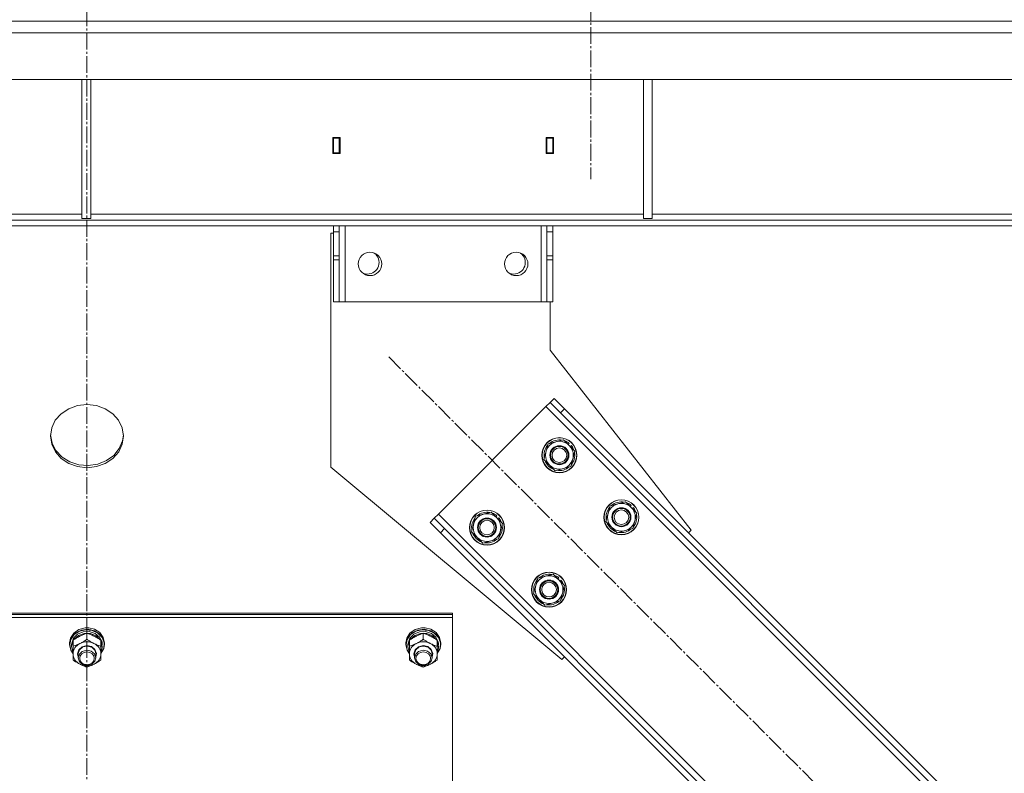
# Model space of a CAD drawing. Units: millimetres. Extents: x 0 to 29726, y -7 to 21000.
# Drawn here: x 22383 to 23056, y 12101 to 12616 of the extents above; entities that cross this region are included whole.
import ezdxf

# ---------------------------------------------------------------- set-up
doc = ezdxf.new("R2010")
doc.units = ezdxf.units.MM
doc.linetypes.add('K5LT_AXLED', pattern=[16, 11.5, -1.5, 1.5, -1.5])
doc.linetypes.add('K5LT_THIN', pattern=[0])
doc.layers.add('Системный слой (1)', color=7, linetype='Continuous', true_color=0x909090)

msp = doc.modelspace()

# ---------------------------------------------------------------- linework, layer by layer
at = {"layer": 'Системный слой (1)', "color": 30, "linetype": 'K5LT_AXLED', "lineweight": 18, "true_color": 0xff8000}
for p, q in [((22773.41, 17043.05), (22773.41, 12507.05)), ((22428.83, 10275.62), (22428.83, 12766.62)), ((22635.25, 12385.41), (23335.96, 11684.7))]:
    msp.add_line(p, q, dxfattribs=at)
at = {"layer": 'Системный слой (1)', "color": 7, "linetype": 'K5LT_THIN', "lineweight": 18}
for p, q in [((23471.41, 12615.05), (21385.41, 12615.05)), ((21385.41, 12607.05), (23471.41, 12607.05)), ((21381.41, 12575.05), (23475.41, 12575.05)), ((22425.41, 12575.05), (22425.41, 12480.05)), ((22431.41, 12575.05), (22431.41, 12480.05)), ((22809.41, 12575.05), (22809.41, 12480.05)), ((22815.41, 12575.05), (22815.41, 12480.05)), ((22596.91, 12524.55), (22596.91, 12535.55)), ((22596.91, 12535.55), (22601.91, 12535.55)), ((22597.41, 12535.05), (22597.41, 12525.05)), ((22601.41, 12535.05), (22597.41, 12535.05)), ((22601.41, 12535.05), (22601.91, 12535.05)), ((22601.41, 12525.05), (22601.41, 12535.05)), ((22601.91, 12535.55), (22601.91, 12524.55)), ((22742.91, 12535.55), (22747.91, 12535.55)), ((22742.91, 12524.55), (22742.91, 12535.55)), ((22742.91, 12535.05), (22743.41, 12535.05)), ((22747.41, 12535.05), (22743.41, 12535.05)), ((22743.41, 12535.05), (22743.41, 12525.05)), ((22747.41, 12525.05), (22747.41, 12535.05)), ((22747.91, 12535.55), (22747.91, 12524.55)), ((22597.41, 12525.05), (22597.41, 12524.55)), ((22597.41, 12525.05), (22601.41, 12525.05)), ((22601.41, 12524.55), (22601.41, 12525.05)), ((22743.41, 12525.05), (22743.41, 12524.55)), ((22743.41, 12525.05), (22747.41, 12525.05)), ((22747.41, 12524.55), (22747.41, 12525.05)), ((22601.91, 12524.55), (22596.91, 12524.55)), ((22747.91, 12524.55), (22742.91, 12524.55)), ((21656.55, 12479.05), (23200.27, 12479.05)), ((22425.41, 12483.05), (22047.41, 12483.05)), ((22425.41, 12480.05), (22431.41, 12480.05)), ((22809.41, 12483.05), (22431.41, 12483.05)), ((22809.41, 12480.05), (22815.41, 12480.05)), ((23193.41, 12483.05), (22815.41, 12483.05)), ((21656.55, 12475.05), (23200.27, 12475.05)), ((22597.41, 12471.05), (22597.41, 12475.05)), ((22597.41, 12454.5), (22597.41, 12471.05)), ((22597.41, 12471.05), (22601.41, 12471.05)), ((22601.41, 12475.05), (22601.41, 12471.05)), ((22601.41, 12454.5), (22601.41, 12471.05)), ((22605.41, 12423.05), (22605.41, 12475.05)), ((22739.41, 12423.05), (22739.41, 12475.05)), ((22743.41, 12471.05), (22743.41, 12475.05)), ((22743.41, 12454.5), (22743.41, 12471.05)), ((22743.41, 12471.05), (22747.41, 12471.05)), ((22747.41, 12475.05), (22747.41, 12471.05)), ((22747.41, 12454.5), (22747.41, 12471.05)), ((22595.61, 12470.05), (22595.61, 12310.05)), ((22597.41, 12470.05), (22595.61, 12470.05)), ((22597.41, 12451.94), (22597.41, 12454.5)), ((22601.41, 12454.5), (22597.41, 12454.5)), ((22597.41, 12451.94), (22597.41, 12423.05)), ((22601.41, 12451.94), (22597.41, 12451.94)), ((22601.41, 12454.5), (22601.41, 12451.94)), ((22601.41, 12423.05), (22601.41, 12451.94)), ((22743.41, 12451.94), (22743.41, 12454.5)), ((22747.41, 12454.5), (22743.41, 12454.5)), ((22743.41, 12451.94), (22743.41, 12423.05)), ((22747.41, 12451.94), (22743.41, 12451.94)), ((22747.41, 12454.5), (22747.41, 12451.94)), ((22747.41, 12423.05), (22747.41, 12451.94)), ((22601.41, 12423.05), (22597.41, 12423.05)), ((22601.41, 12423.05), (22605.41, 12423.05)), ((22605.41, 12423.05), (22739.41, 12423.05)), ((22739.41, 12423.05), (22743.41, 12423.05)), ((22747.41, 12423.05), (22743.41, 12423.05)), ((22745.61, 12390.05), (22745.61, 12423.05)), ((22842.08, 12266.97), (22745.61, 12390.05)), ((22748.39, 12357.12), (22745.56, 12354.3)), ((22748.39, 12357.12), (22755.46, 12350.05)), ((22416.34, 12350.02), (22411.16, 12346.58)), ((22422.37, 12352.19), (22416.34, 12350.02)), ((22428.84, 12352.94), (22422.37, 12352.19)), ((22435.32, 12352.21), (22428.84, 12352.94)), ((22441.35, 12350.05), (22435.32, 12352.21)), ((22446.54, 12346.61), (22441.35, 12350.05)), ((22742.73, 12351.47), (22669.19, 12277.93)), ((22745.56, 12354.3), (22742.73, 12351.47)), ((22742.73, 12351.47), (23302.02, 11792.18)), ((22752.63, 12347.23), (22745.56, 12354.3)), ((22755.46, 12350.05), (22752.63, 12347.23)), ((22755.46, 12350.05), (23300.61, 11804.91)), ((22411.16, 12346.58), (22407.2, 12342.09)), ((22450.52, 12342.13), (22446.54, 12346.61)), ((22752.63, 12347.23), (23297.78, 11802.08)), ((22404.71, 12336.87), (22403.87, 12331.32)), ((22407.2, 12342.09), (22404.71, 12336.87)), ((22453.02, 12336.92), (22450.52, 12342.13)), ((22453.87, 12331.32), (22453.02, 12336.92)), ((22403.87, 12331.32), (22404.72, 12325.72)), ((22403.89, 12332.07), (22404.96, 12326.5)), ((22453.03, 12325.77), (22453.87, 12331.32)), ((22453.24, 12328), (22453.85, 12332.07)), ((22404.72, 12325.72), (22407.22, 12320.5)), ((22404.96, 12326.5), (22407.67, 12321.36)), ((22447.18, 12318.11), (22450.97, 12322.71)), ((22450.54, 12320.54), (22453.03, 12325.77)), ((22450.97, 12322.71), (22453.24, 12328)), ((22741.33, 12315.39), (22744.17, 12325.99)), ((22744.17, 12325.99), (22754.76, 12328.83)), ((22754.76, 12328.83), (22758.64, 12324.95)), ((22758.6, 12326.34), (22757.93, 12325.67)), ((22758.64, 12324.95), (22762.52, 12321.07)), ((22759.44, 12324.15), (22760.11, 12324.81)), ((22760.27, 12323.33), (22760.79, 12323.85)), ((22407.22, 12320.5), (22411.2, 12316.02)), ((22407.67, 12321.36), (22411.83, 12317)), ((22411.2, 12316.02), (22416.39, 12312.59)), ((22411.83, 12317), (22417.15, 12313.73)), ((22441.4, 12312.61), (22446.58, 12316.06)), ((22442.15, 12314.51), (22447.18, 12318.11)), ((22446.58, 12316.06), (22450.54, 12320.54)), ((22762.52, 12321.07), (22759.68, 12310.48)), ((22416.39, 12312.59), (22422.42, 12310.43)), ((22417.15, 12313.73), (22423.27, 12311.75)), ((22422.42, 12310.43), (22428.9, 12309.7)), ((22423.27, 12311.75), (22429.77, 12311.22)), ((22428.9, 12309.7), (22435.37, 12310.44)), ((22429.77, 12311.22), (22436.21, 12312.16)), ((22435.37, 12310.44), (22441.4, 12312.61)), ((22436.21, 12312.16), (22442.15, 12314.51)), ((22595.61, 12310.05), (22753.69, 12178.58)), ((22745.21, 12311.52), (22741.33, 12315.39)), ((22749.09, 12307.64), (22745.21, 12311.52)), ((22759.68, 12310.48), (22749.09, 12307.64)), ((22783.76, 12272.97), (22786.59, 12283.56)), ((22786.59, 12283.56), (22797.19, 12286.4)), ((22797.19, 12286.4), (22801.07, 12282.52)), ((22801.03, 12283.91), (22800.35, 12283.24)), ((22801.07, 12282.52), (22804.95, 12278.65)), ((22801.87, 12281.72), (22802.53, 12282.39)), ((22669.19, 12277.93), (22666.36, 12275.1)), ((22669.19, 12277.93), (23228.48, 11718.64)), ((22691.83, 12265.9), (22694.67, 12276.49)), ((22694.67, 12276.49), (22705.27, 12279.33)), ((22705.27, 12279.33), (22709.14, 12275.45)), ((22709.1, 12276.84), (22708.43, 12276.17)), ((22804.95, 12278.65), (22802.11, 12268.05)), ((22802.69, 12280.9), (22803.22, 12281.43)), ((22666.36, 12275.1), (22663.54, 12272.27)), ((22670.61, 12265.2), (22663.54, 12272.27)), ((22666.36, 12275.1), (22673.44, 12268.03)), ((22709.14, 12275.45), (22713.02, 12271.58)), ((22709.95, 12274.65), (22710.61, 12275.32)), ((22713.02, 12271.58), (22710.18, 12260.98)), ((22710.77, 12273.83), (22711.3, 12274.36)), ((22787.63, 12269.09), (22783.76, 12272.97)), ((22791.51, 12265.21), (22787.63, 12269.09)), ((22673.44, 12268.03), (22670.61, 12265.2)), ((22670.61, 12265.2), (23215.75, 11720.05)), ((22673.44, 12268.03), (23218.58, 11722.88)), ((22695.71, 12262.02), (22691.83, 12265.9)), ((22802.11, 12268.05), (22791.51, 12265.21)), ((22840.31, 12265.2), (22842.08, 12266.97)), ((22699.59, 12258.14), (22695.71, 12262.02)), ((22710.18, 12260.98), (22699.59, 12258.14)), ((22737.1, 12234.07), (22747.69, 12236.91)), ((22747.69, 12236.91), (22751.57, 12233.03)), ((22734.26, 12223.47), (22737.1, 12234.07)), ((22751.53, 12234.42), (22750.86, 12233.74)), ((22751.57, 12233.03), (22755.45, 12229.15)), ((22752.37, 12232.23), (22753.04, 12232.89)), ((22755.45, 12229.15), (22752.61, 12218.55)), ((22753.2, 12231.4), (22753.72, 12231.93)), ((22738.14, 12219.59), (22734.26, 12223.47)), ((22742.01, 12215.71), (22738.14, 12219.59)), ((22752.61, 12218.55), (22742.01, 12215.71)), ((22178.87, 12210.24), (22678.87, 12210.24)), ((22178.87, 12209.24), (22678.87, 12209.24)), ((22178.87, 12209.24), (22678.87, 12209.24)), ((22678.87, 12209.24), (22678.87, 12210.24)), ((22678.87, 12207.23), (22678.87, 12209.24)), ((22178.87, 12207.23), (22678.87, 12207.23)), ((22678.87, 12207.23), (22678.87, 11601.87)), ((22419.76, 12196.54), (22417.52, 12193.15)), ((22420.08, 12195.52), (22417.77, 12192.2)), ((22421.16, 12196.78), (22418.31, 12193.76)), ((22422.44, 12195.86), (22419.69, 12193.09)), ((22423.29, 12198.97), (22419.76, 12196.54)), ((22423.65, 12197.86), (22420.08, 12195.52)), ((22423.11, 12195.02), (22420.12, 12192.45)), ((22425.1, 12198.68), (22421.16, 12196.78)), ((22426.22, 12197.47), (22422.44, 12195.86)), ((22427.03, 12196.37), (22423.11, 12195.02)), ((22427.6, 12200.1), (22423.29, 12198.97)), ((22427.96, 12198.88), (22423.65, 12197.86)), ((22429.57, 12199.19), (22425.1, 12198.68)), ((22430.43, 12197.66), (22426.22, 12197.47)), ((22431.25, 12196.27), (22427.03, 12196.37)), ((22427.62, 12200.11), (22427.6, 12200.1)), ((22430.14, 12200.1), (22427.6, 12200.1)), ((22430.12, 12200.11), (22427.62, 12200.11)), ((22432.41, 12198.44), (22427.96, 12198.88)), ((22428.87, 12192.32), (22428.87, 12196.49)), ((22433.94, 12198.24), (22429.57, 12199.19)), ((22430.12, 12200.11), (22430.14, 12200.1)), ((22433.94, 12199.19), (22430.14, 12200.1)), ((22434.39, 12196.41), (22430.43, 12197.66)), ((22435.08, 12194.75), (22431.25, 12196.27)), ((22436.35, 12196.6), (22432.41, 12198.44)), ((22437.6, 12196.91), (22433.94, 12199.19)), ((22437.6, 12195.95), (22433.94, 12198.24)), ((22437.46, 12193.91), (22434.39, 12196.41)), ((22437.91, 12192.05), (22435.08, 12194.75)), ((22439.22, 12193.63), (22436.35, 12196.6)), ((22440.02, 12193.62), (22437.6, 12196.91)), ((22440.02, 12192.66), (22437.6, 12195.95)), ((22649.76, 12196.54), (22647.52, 12193.15)), ((22650.08, 12195.52), (22647.77, 12192.2)), ((22651.16, 12196.78), (22648.31, 12193.76)), ((22652.44, 12195.86), (22649.69, 12193.09)), ((22653.29, 12198.97), (22649.76, 12196.54)), ((22653.65, 12197.86), (22650.08, 12195.52)), ((22653.11, 12195.02), (22650.12, 12192.45)), ((22655.1, 12198.68), (22651.16, 12196.78)), ((22656.22, 12197.47), (22652.44, 12195.86)), ((22657.03, 12196.37), (22653.11, 12195.02)), ((22657.6, 12200.1), (22653.29, 12198.97)), ((22657.96, 12198.88), (22653.65, 12197.86)), ((22659.57, 12199.19), (22655.1, 12198.68)), ((22660.43, 12197.66), (22656.22, 12197.47)), ((22661.25, 12196.27), (22657.03, 12196.37)), ((22657.62, 12200.11), (22657.6, 12200.1)), ((22660.14, 12200.1), (22657.6, 12200.1)), ((22660.12, 12200.11), (22657.62, 12200.11)), ((22662.41, 12198.44), (22657.96, 12198.88)), ((22658.87, 12192.32), (22658.87, 12196.49)), ((22663.94, 12198.24), (22659.57, 12199.19)), ((22660.12, 12200.11), (22660.14, 12200.1)), ((22663.94, 12199.19), (22660.14, 12200.1)), ((22664.39, 12196.41), (22660.43, 12197.66)), ((22665.08, 12194.75), (22661.25, 12196.27)), ((22666.35, 12196.6), (22662.41, 12198.44)), ((22667.6, 12196.91), (22663.94, 12199.19)), ((22667.6, 12195.95), (22663.94, 12198.24)), ((22667.46, 12193.91), (22664.39, 12196.41)), ((22667.91, 12192.05), (22665.08, 12194.75)), ((22669.22, 12193.63), (22666.35, 12196.6)), ((22670.02, 12193.62), (22667.6, 12196.91)), ((22670.02, 12192.66), (22667.6, 12195.95)), ((22417.52, 12193.15), (22416.87, 12189.79)), ((22416.95, 12190.04), (22416.87, 12188.83)), ((22416.87, 12189.79), (22416.87, 12188.83)), ((22416.87, 12188.83), (22417.72, 12185)), ((22418.31, 12193.76), (22416.95, 12190.04)), ((22417.77, 12192.2), (22417.04, 12188.68)), ((22417.04, 12188.68), (22417.89, 12184.88)), ((22418.43, 12189.61), (22418.37, 12188.68)), ((22418.37, 12188.68), (22418.37, 12187.43)), ((22419.37, 12191.29), (22418.38, 12187.75)), ((22419.69, 12193.09), (22418.43, 12189.61)), ((22419.37, 12187.57), (22419.37, 12191.74)), ((22420.12, 12192.45), (22419.83, 12192.05)), ((22425.51, 12187.22), (22428.68, 12188.02)), ((22428.68, 12188.02), (22431.9, 12187.38)), ((22439.14, 12190.56), (22437.46, 12193.91)), ((22438.37, 12187.57), (22438.37, 12191.74)), ((22439.32, 12188.3), (22438.37, 12191.29)), ((22439.32, 12188.3), (22438.37, 12188.3)), ((22440.61, 12189.94), (22439.22, 12193.63)), ((22440.87, 12189.79), (22440.02, 12193.62)), ((22440.87, 12188.83), (22440.02, 12192.66)), ((22440.31, 12186.08), (22440.61, 12189.94)), ((22440.41, 12185.97), (22440.87, 12188.83)), ((22440.87, 12189.79), (22440.87, 12188.83)), ((22647.52, 12193.15), (22646.87, 12189.79)), ((22646.95, 12190.04), (22646.87, 12188.83)), ((22646.87, 12189.79), (22646.87, 12188.83)), ((22646.87, 12188.83), (22647.72, 12185)), ((22648.31, 12193.76), (22646.95, 12190.04)), ((22647.77, 12192.2), (22647.04, 12188.68)), ((22647.04, 12188.68), (22647.89, 12184.88)), ((22648.43, 12189.61), (22648.37, 12188.68)), ((22648.37, 12188.68), (22648.37, 12187.43)), ((22649.37, 12191.29), (22648.38, 12187.75)), ((22649.69, 12193.09), (22648.43, 12189.61)), ((22649.37, 12187.57), (22649.37, 12191.74)), ((22650.12, 12192.45), (22649.83, 12192.05)), ((22655.51, 12187.22), (22658.68, 12188.02)), ((22658.68, 12188.02), (22661.9, 12187.38)), ((22669.14, 12190.56), (22667.46, 12193.91)), ((22668.37, 12187.57), (22668.37, 12191.74)), ((22669.32, 12188.3), (22668.37, 12191.29)), ((22669.32, 12188.3), (22668.37, 12188.3)), ((22670.61, 12189.94), (22669.22, 12193.63)), ((22670.87, 12189.79), (22670.02, 12193.62)), ((22670.87, 12188.83), (22670.02, 12192.66)), ((22670.31, 12186.08), (22670.61, 12189.94)), ((22670.41, 12185.97), (22670.87, 12188.83)), ((22670.87, 12189.79), (22670.87, 12188.83)), ((22417.72, 12185), (22419.37, 12182.49)), ((22417.89, 12184.88), (22419.37, 12182.59)), ((22418.38, 12187.75), (22418.37, 12187.43)), ((22418.37, 12187.43), (22419.22, 12183.85)), ((22419.22, 12183.85), (22419.37, 12183.56)), ((22419.37, 12182.4), (22419.37, 12187.57)), ((22419.37, 12178.09), (22419.37, 12182.4)), ((22422.37, 12182.4), (22423.21, 12185.17)), ((22422.87, 12180.24), (22422.37, 12182.4)), ((22422.87, 12182.55), (22423.71, 12185.19)), ((22422.87, 12182.55), (22422.87, 12179.68)), ((22423.67, 12182.28), (22422.87, 12179.68)), ((22423.21, 12185.17), (22425.51, 12187.22)), ((22425.64, 12184.05), (22423.67, 12182.28)), ((22423.71, 12185.19), (22425.99, 12187.1)), ((22428.67, 12184.87), (22425.64, 12184.05)), ((22425.99, 12187.1), (22429.07, 12187.74)), ((22431.75, 12184.23), (22428.67, 12184.87)), ((22429.07, 12187.74), (22432.1, 12186.92)), ((22434.03, 12182.33), (22431.75, 12184.23)), ((22431.9, 12187.38), (22434.33, 12185.45)), ((22432.1, 12186.92), (22434.23, 12184.89)), ((22434.87, 12179.68), (22434.03, 12182.33)), ((22434.23, 12184.89), (22434.87, 12182.55)), ((22434.33, 12185.45), (22435.36, 12182.73)), ((22435.36, 12182.73), (22434.87, 12180.24)), ((22434.87, 12182.55), (22434.87, 12179.68)), ((22438.37, 12187.7), (22439.31, 12187.7)), ((22438.37, 12187.57), (22438.37, 12182.4)), ((22438.37, 12182.59), (22440.31, 12186.08)), ((22438.37, 12182.49), (22440.41, 12185.97)), ((22438.37, 12185.44), (22439.12, 12185.44)), ((22438.37, 12183.56), (22439.12, 12185.44)), ((22438.37, 12182.4), (22438.37, 12178.09)), ((22647.72, 12185), (22649.37, 12182.49)), ((22647.89, 12184.88), (22649.37, 12182.59)), ((22648.38, 12187.75), (22648.37, 12187.43)), ((22648.37, 12187.43), (22649.22, 12183.85)), ((22649.22, 12183.85), (22649.37, 12183.56)), ((22649.37, 12182.4), (22649.37, 12187.57)), ((22649.37, 12178.09), (22649.37, 12182.4)), ((22652.37, 12182.4), (22653.21, 12185.17)), ((22652.87, 12180.24), (22652.37, 12182.4)), ((22652.87, 12182.55), (22653.71, 12185.19)), ((22652.87, 12182.55), (22652.87, 12179.68)), ((22653.67, 12182.28), (22652.87, 12179.68)), ((22653.21, 12185.17), (22655.51, 12187.22)), ((22655.64, 12184.05), (22653.67, 12182.28)), ((22653.71, 12185.19), (22655.99, 12187.1)), ((22658.67, 12184.87), (22655.64, 12184.05)), ((22655.99, 12187.1), (22659.07, 12187.74)), ((22661.75, 12184.23), (22658.67, 12184.87)), ((22659.07, 12187.74), (22662.1, 12186.92)), ((22664.03, 12182.33), (22661.75, 12184.23)), ((22661.9, 12187.38), (22664.33, 12185.45)), ((22662.1, 12186.92), (22664.23, 12184.89)), ((22664.87, 12179.68), (22664.03, 12182.33)), ((22664.23, 12184.89), (22664.87, 12182.55)), ((22664.33, 12185.45), (22665.36, 12182.73)), ((22665.36, 12182.73), (22664.87, 12180.24)), ((22664.87, 12182.55), (22664.87, 12179.68)), ((22668.37, 12187.7), (22669.31, 12187.7)), ((22668.37, 12187.57), (22668.37, 12182.4)), ((22668.37, 12182.59), (22670.31, 12186.08)), ((22668.37, 12182.49), (22670.41, 12185.97)), ((22668.37, 12185.44), (22669.12, 12185.44)), ((22668.37, 12183.56), (22669.12, 12185.44)), ((22668.37, 12182.4), (22668.37, 12178.09)), ((22422.87, 12179.68), (22423.71, 12177.04)), ((22423.71, 12177.04), (22425.99, 12175.13)), ((22425.99, 12175.13), (22429.07, 12174.5)), ((22429.07, 12174.5), (22432.1, 12175.31)), ((22432.1, 12175.31), (22434.23, 12177.34)), ((22434.23, 12177.34), (22434.87, 12179.68)), ((22652.87, 12179.68), (22653.71, 12177.04)), ((22653.71, 12177.04), (22655.99, 12175.13)), ((22655.99, 12175.13), (22659.07, 12174.5)), ((22659.07, 12174.5), (22662.1, 12175.31)), ((22662.1, 12175.31), (22664.23, 12177.34)), ((22664.23, 12177.34), (22664.87, 12179.68)), ((22753.69, 12178.58), (22755.46, 12180.35))]:
    msp.add_line(p, q, dxfattribs=at)
for centre, radius in [((22622.41, 12449.05), 8), ((22722.41, 12449.05), 8), ((22751.92, 12318.23), 12), ((22751.92, 12318.23), 11.83), ((22751.92, 12318.23), 6.5), ((22751.92, 12318.23), 6), ((22751.92, 12318.23), 5), ((22794.35, 12275.81), 12), ((22794.35, 12275.81), 11.83), ((22794.35, 12275.81), 6.5), ((22702.43, 12268.74), 12), ((22702.43, 12268.74), 11.83), ((22794.35, 12275.81), 6), ((22794.35, 12275.81), 5), ((22702.43, 12268.74), 6.5), ((22702.43, 12268.74), 6), ((22702.43, 12268.74), 5), ((22744.85, 12226.31), 12), ((22744.85, 12226.31), 11.83), ((22744.85, 12226.31), 6.5), ((22744.85, 12226.31), 6), ((22744.85, 12226.31), 5)]:
    msp.add_circle(centre, radius, dxfattribs=at)
for centre, radius, start, end in [((22620.61, 12450.05), 8, 270, 53.55119), ((22720.61, 12450.05), 8, 270, 53.55119), ((22620.61, 12450.05), 8, 248.33961, 270), ((22720.61, 12450.05), 8, 248.33961, 270), ((22751.92, 12318.23), 10.5, 139.79123, 190.20877), ((22751.92, 12318.23), 9.5, 45, 225), ((22751.92, 12318.23), 10.5, 79.79125, 130.20877), ((22751.92, 12318.23), 9.5, 225, 45), ((22751.92, 12318.23), 10.5, 50.53239, 70.20877), ((22751.92, 12318.23), 10.5, 32.35895, 38.81052), ((22751.92, 12318.23), 10.5, 19.79123, 32.35895), ((22751.92, 12318.23), 10.5, 319.79123, 10.20877), ((22751.92, 12318.23), 10.5, 199.79123, 250.20877), ((22751.92, 12318.23), 10.5, 259.79123, 310.20875), ((22794.35, 12275.81), 10.5, 139.79123, 190.20877), ((22794.35, 12275.81), 9.5, 45, 225), ((22794.35, 12275.81), 10.5, 79.79125, 130.20877), ((22794.35, 12275.81), 9.5, 225, 45), ((22794.35, 12275.81), 10.5, 50.53239, 70.20877), ((22794.35, 12275.81), 10.5, 32.35895, 38.81052), ((22702.43, 12268.74), 10.5, 139.79123, 190.20877), ((22702.43, 12268.74), 9.5, 45, 225), ((22702.43, 12268.74), 10.5, 79.79125, 130.20877), ((22702.43, 12268.74), 10.5, 50.53239, 70.20877), ((22794.35, 12275.81), 10.5, 319.79123, 10.20877), ((22794.35, 12275.81), 10.5, 19.79123, 32.35895), ((22702.43, 12268.74), 9.5, 225, 45), ((22702.43, 12268.74), 10.5, 319.79123, 10.20877), ((22702.43, 12268.74), 10.5, 32.35895, 38.81052), ((22702.43, 12268.74), 10.5, 19.79123, 32.35895), ((22794.35, 12275.81), 10.5, 199.79123, 250.20877), ((22702.43, 12268.74), 10.5, 199.79123, 250.20877), ((22794.35, 12275.81), 10.5, 259.79123, 310.20875), ((22702.43, 12268.74), 10.5, 259.79123, 310.20875), ((22744.85, 12226.31), 9.5, 45, 225), ((22744.85, 12226.31), 10.5, 79.79125, 130.20877), ((22744.85, 12226.31), 10.5, 50.53239, 70.20877), ((22744.85, 12226.31), 10.5, 139.79123, 190.20877), ((22744.85, 12226.31), 9.5, 225, 45), ((22744.85, 12226.31), 10.5, 32.35895, 38.81052), ((22744.85, 12226.31), 10.5, 19.79123, 32.35895), ((22744.85, 12226.31), 10.5, 199.79123, 250.20877), ((22744.85, 12226.31), 10.5, 319.79123, 10.20877), ((22744.85, 12226.31), 10.5, 259.79123, 310.20875)]:
    msp.add_arc(centre, radius, start, end, dxfattribs=at)
for centre, major_axis, ratio, start_param, end_param in [((22428.87, 12182.4), (-9.5, 0), 0.864804, 5.235988, 6.283185), ((22428.87, 12182.4), (-9.5, 0), 0.864804, 4.18879, 5.235988), ((22428.87, 12182.4), (9.5, 0), 0.864804, 0, 1.047198), ((22428.87, 12186.34), (0, -20.39), 0.515044, 1.667355, 1.779747), ((22658.87, 12182.4), (-9.5, 0), 0.864804, 5.235988, 6.283185), ((22658.87, 12182.4), (-9.5, 0), 0.864804, 4.18879, 5.235988), ((22658.87, 12182.4), (9.5, 0), 0.864804, 0, 1.047198), ((22658.87, 12186.34), (0, -20.39), 0.515044, 1.667355, 1.779747), ((22428.87, 12182.4), (-9.5, 0), 0.864804, 0, 1.047198), ((22428.87, 12182.4), (9.5, 0), 0.864804, 5.235988, 6.283185), ((22428.87, 12189.9), (0, -20.39), 0.515044, 1.350168, 1.46277), ((22658.87, 12182.4), (-9.5, 0), 0.864804, 0, 1.047198), ((22658.87, 12182.4), (9.5, 0), 0.864804, 5.235988, 6.283185), ((22658.87, 12189.9), (0, -20.39), 0.515044, 1.350168, 1.46277), ((22428.87, 12182.4), (9.5, 0), 0.864804, 4.18879, 5.235988), ((22658.87, 12182.4), (9.5, 0), 0.864804, 4.18879, 5.235988)]:
    msp.add_ellipse(centre, major_axis=major_axis, ratio=ratio, start_param=start_param, end_param=end_param, dxfattribs=at)
for centre in [(22428.87, 12179.39), (22658.87, 12179.39)]:
    msp.add_ellipse(centre, major_axis=(-5, 0), ratio=0.864804, dxfattribs=at)
for points, knots in [([(22428.87, 12196.49), (22428.31, 12196.3), (22427.5, 12196.01), (22426.41, 12195.58), (22425.64, 12195.26), (22424.86, 12194.9), (22424.07, 12194.52), (22423.37, 12194.16), (22422.61, 12193.75), (22421.68, 12193.21), (22420.55, 12192.52), (22419.75, 12191.99), (22419.37, 12191.74)], [0, 0, 0, 0, 2.36093, 3.390647, 4.439067, 5.506786, 6.577788, 7.635804, 8.324795, 9.644879, 11.41364, 13, 13, 13, 13]), ([(22438.37, 12191.74), (22437.73, 12192.17), (22436.74, 12192.8), (22435.49, 12193.54), (22434.8, 12193.93), (22434.18, 12194.26), (22433.57, 12194.57), (22432.87, 12194.91), (22432.11, 12195.25), (22431.12, 12195.67), (22429.98, 12196.11), (22429.18, 12196.38), (22428.87, 12196.49)], [0, 0, 0, 0, 2.702966, 4.087587, 5.148464, 5.506786, 6.577788, 7.635804, 8.324795, 9.644879, 11.688395, 13, 13, 13, 13]), ([(22658.87, 12196.49), (22658.31, 12196.3), (22657.5, 12196.01), (22656.41, 12195.58), (22655.64, 12195.26), (22654.86, 12194.9), (22654.07, 12194.52), (22653.37, 12194.16), (22652.61, 12193.75), (22651.68, 12193.21), (22650.55, 12192.52), (22649.75, 12191.99), (22649.37, 12191.74)], [0, 0, 0, 0, 2.36093, 3.390647, 4.439067, 5.506786, 6.577788, 7.635804, 8.324795, 9.644879, 11.41364, 13, 13, 13, 13]), ([(22668.37, 12191.74), (22667.73, 12192.17), (22666.74, 12192.8), (22665.49, 12193.54), (22664.8, 12193.93), (22664.18, 12194.26), (22663.57, 12194.57), (22662.87, 12194.91), (22662.11, 12195.25), (22661.12, 12195.67), (22659.98, 12196.11), (22659.18, 12196.38), (22658.87, 12196.49)], [0, 0, 0, 0, 2.702966, 4.087587, 5.148464, 5.506786, 6.577788, 7.635804, 8.324795, 9.644879, 11.688395, 13, 13, 13, 13]), ([(22419.37, 12187.57), (22419.87, 12187.74), (22420.69, 12188.03), (22421.87, 12188.49), (22422.81, 12188.9), (22423.57, 12189.25), (22423.98, 12189.45), (22424.12, 12189.52)], [0, 0, 0, 0, 2.582723, 4.221355, 5.937032, 7.321091, 8, 8, 8, 8]), ([(22424.12, 12189.52), (22424.44, 12189.68), (22424.98, 12189.96), (22425.83, 12190.43), (22426.74, 12190.96), (22427.79, 12191.6), (22428.52, 12192.08), (22428.87, 12192.32)], [0, 0, 0, 0, 1.597458, 2.676777, 4.235764, 6.182879, 8, 8, 8, 8]), ([(22428.87, 12192.32), (22429.43, 12191.94), (22430.32, 12191.37), (22431.5, 12190.66), (22432.38, 12190.16), (22433.07, 12189.8), (22433.48, 12189.59), (22433.62, 12189.52)], [0, 0, 0, 0, 2.906663, 4.558322, 5.937032, 7.321091, 8, 8, 8, 8]), ([(22433.62, 12189.52), (22433.94, 12189.36), (22434.48, 12189.1), (22435.33, 12188.72), (22436.24, 12188.34), (22437.29, 12187.94), (22438.02, 12187.69), (22438.37, 12187.57)], [0, 0, 0, 0, 1.597458, 2.676777, 4.235764, 6.182879, 8, 8, 8, 8]), ([(22649.37, 12187.57), (22649.87, 12187.74), (22650.69, 12188.03), (22651.87, 12188.49), (22652.81, 12188.9), (22653.57, 12189.25), (22653.98, 12189.45), (22654.12, 12189.52)], [0, 0, 0, 0, 2.582723, 4.221355, 5.937032, 7.321091, 8, 8, 8, 8]), ([(22654.12, 12189.52), (22654.44, 12189.68), (22654.98, 12189.96), (22655.83, 12190.43), (22656.74, 12190.96), (22657.79, 12191.6), (22658.52, 12192.08), (22658.87, 12192.32)], [0, 0, 0, 0, 1.597458, 2.676777, 4.235764, 6.182879, 8, 8, 8, 8]), ([(22658.87, 12192.32), (22659.43, 12191.94), (22660.32, 12191.37), (22661.5, 12190.66), (22662.38, 12190.16), (22663.07, 12189.8), (22663.48, 12189.59), (22663.62, 12189.52)], [0, 0, 0, 0, 2.906663, 4.558322, 5.937032, 7.321091, 8, 8, 8, 8]), ([(22663.62, 12189.52), (22663.94, 12189.36), (22664.48, 12189.1), (22665.33, 12188.72), (22666.24, 12188.34), (22667.29, 12187.94), (22668.02, 12187.69), (22668.37, 12187.57)], [0, 0, 0, 0, 1.597458, 2.676777, 4.235764, 6.182879, 8, 8, 8, 8]), ([(22424.12, 12175.29), (22423.8, 12175.45), (22423.26, 12175.73), (22422.41, 12176.2), (22421.5, 12176.73), (22420.45, 12177.37), (22419.72, 12177.85), (22419.37, 12178.09)], [0, 0, 0, 0, 1.597458, 2.676777, 4.235764, 6.182879, 8, 8, 8, 8]), ([(22428.87, 12173.34), (22428.37, 12173.51), (22427.55, 12173.8), (22426.37, 12174.26), (22425.43, 12174.67), (22424.67, 12175.02), (22424.26, 12175.22), (22424.12, 12175.29)], [0, 0, 0, 0, 2.582723, 4.221355, 5.937032, 7.321091, 8, 8, 8, 8]), ([(22433.62, 12175.29), (22433.3, 12175.13), (22432.76, 12174.87), (22431.91, 12174.49), (22431, 12174.11), (22429.95, 12173.71), (22429.22, 12173.46), (22428.87, 12173.34)], [0, 0, 0, 0, 1.597458, 2.676777, 4.235764, 6.182879, 8, 8, 8, 8]), ([(22438.37, 12178.09), (22437.81, 12177.71), (22436.92, 12177.14), (22435.74, 12176.43), (22434.86, 12175.93), (22434.17, 12175.57), (22433.76, 12175.36), (22433.62, 12175.29)], [0, 0, 0, 0, 2.906663, 4.558322, 5.937032, 7.321091, 8, 8, 8, 8]), ([(22654.12, 12175.29), (22653.8, 12175.45), (22653.26, 12175.73), (22652.41, 12176.2), (22651.5, 12176.73), (22650.45, 12177.37), (22649.72, 12177.85), (22649.37, 12178.09)], [0, 0, 0, 0, 1.597458, 2.676777, 4.235764, 6.182879, 8, 8, 8, 8]), ([(22658.87, 12173.34), (22658.37, 12173.51), (22657.55, 12173.8), (22656.37, 12174.26), (22655.43, 12174.67), (22654.67, 12175.02), (22654.26, 12175.22), (22654.12, 12175.29)], [0, 0, 0, 0, 2.582723, 4.221355, 5.937032, 7.321091, 8, 8, 8, 8]), ([(22663.62, 12175.29), (22663.3, 12175.13), (22662.76, 12174.87), (22661.91, 12174.49), (22661, 12174.11), (22659.95, 12173.71), (22659.22, 12173.46), (22658.87, 12173.34)], [0, 0, 0, 0, 1.597458, 2.676777, 4.235764, 6.182879, 8, 8, 8, 8]), ([(22668.37, 12178.09), (22667.81, 12177.71), (22666.92, 12177.14), (22665.74, 12176.43), (22664.86, 12175.93), (22664.17, 12175.57), (22663.76, 12175.36), (22663.62, 12175.29)], [0, 0, 0, 0, 2.906663, 4.558322, 5.937032, 7.321091, 8, 8, 8, 8])]:
    msp.add_open_spline(points, degree=3, knots=knots, dxfattribs=at)

doc.saveas('drawing.dxf')
